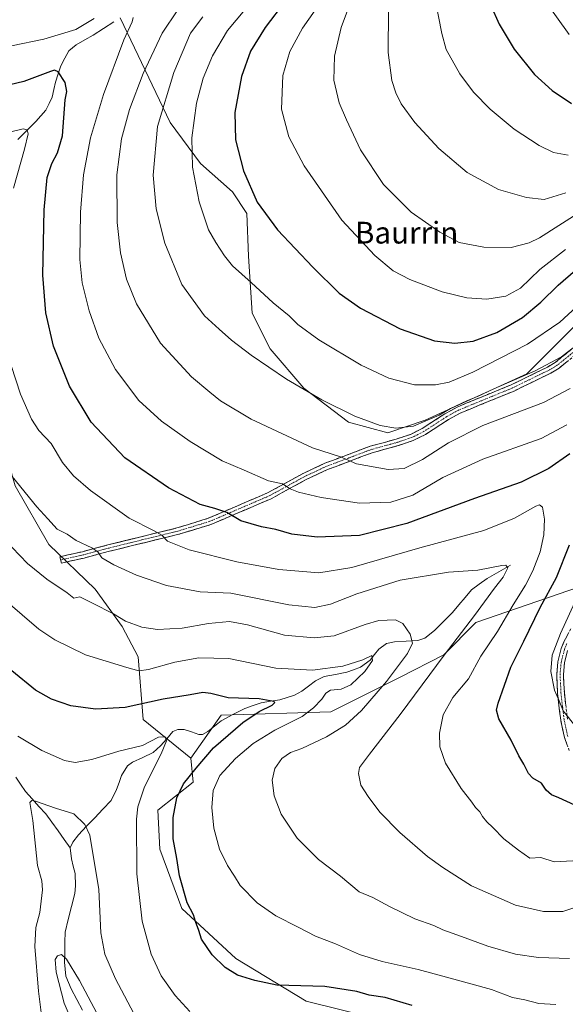
# Model space of a CAD drawing. Units: metres. Extents: x 596429 to 599847, y 4784639 to 4787001.
# Drawn here: x 596786 to 596987, y 4786233 to 4786596 of the extents above; entities that cross this region are included whole.
import ezdxf
from ezdxf.enums import TextEntityAlignment as Align

# ---------------------------------------------------------------- set-up
doc = ezdxf.new("R2010")
doc.units = ezdxf.units.M
doc.header["$MEASUREMENT"] = 0
doc.linetypes.add('TRAZO_Y_PUNTO', pattern=[1, 0.5, -0.25, 0, -0.25])
doc.linetypes.add('TRAZOSX2', pattern=[1.5, 1, -0.5])
for name, color, linetype, lineweight in [('Arbolado forestal CxS', 92, 'Continuous', 0), ('Camino', 19, 'TRAZOSX2', 0), ('Camino Cxs', 19, 'Continuous', 0), ('Camino eje', 19, 'TRAZO_Y_PUNTO', 0), ('Corriente natural lineal', 142, 'Continuous', 13), ('Curva de nivel maestra', 36, 'Continuous', 30), ('Curva de nivel normal', 36, 'Continuous', 0), ('Texto cartográfico', 19, 'Continuous', 0)]:
    doc.layers.add(name, color=color, linetype=linetype, lineweight=lineweight)
doc.styles.add('Arial', font='txt', dxfattribs={"height": 0.2})

# ---------------------------------------------------------------- blocks, each defined once
blk = doc.blocks.new('*U160')
at = {"layer": 'Curva de nivel normal', "color": 36, "linetype": 'Continuous', "lineweight": 0}
blk.add_polyline3d([(596989.01, 4786460.08, 610), (596979.12, 4786454.91, 610), (596956.87, 4786446.4, 610), (596944.18, 4786440.08, 610), (596934.7, 4786433.94, 610), (596927.87, 4786430.64, 610), (596922, 4786430.25, 610), (596910.32, 4786432.31, 610), (596904.47, 4786434.86, 610), (596894.13, 4786438.19, 610), (596871.55, 4786448.8, 610), (596860.25, 4786455.54, 610), (596856.42, 4786458.64, 610), (596849.64, 4786464.28, 610), (596838.27, 4786476.73, 610), (596829.33, 4786491.16, 610), (596825.7, 4786500.32, 610), (596823.5, 4786509.94, 610), (596822.26, 4786521.12, 610), (596822.1, 4786538.69, 610), (596823.85, 4786551.88, 610), (596826.81, 4786562.74, 610), (596831.82, 4786576, 610), (596838.82, 4786590.74, 610), (596844.56, 4786599.42, 610)], dxfattribs=at)
blk = doc.blocks.new('*U173')
at = {"layer": 'Curva de nivel normal', "color": 36, "linetype": 'Continuous', "lineweight": 0}
blk.add_polyline3d([(596817.94, 4786224.16, 560), (596808.44, 4786242.17, 560), (596803.66, 4786250.06, 560), (596801.82, 4786251.74, 560), (596800.3, 4786251.29, 560), (596799.41, 4786249.91, 560), (596799.86, 4786245.24, 560), (596802.78, 4786233.87, 560), (596805.69, 4786226.93, 560)], dxfattribs=at)
blk = doc.blocks.new('*U175')
at = {"layer": 'Curva de nivel normal', "color": 36, "linetype": 'Continuous', "lineweight": 0}
for points in [[(596994.48, 4786286.44, 595), (596983.15, 4786285.82, 595), (596978.14, 4786287.43, 595), (596974.13, 4786287.17, 595), (596969.94, 4786290.2, 595), (596964.54, 4786294.38, 595), (596960.52, 4786298.52, 595), (596958.35, 4786300.56, 595), (596956.75, 4786302.5, 595), (596955.73, 4786304.22, 595), (596954.12, 4786305.87, 595), (596952.75, 4786307.81, 595), (596948.9, 4786312.8, 595), (596943.15, 4786322.11, 595), (596941, 4786328.13, 595), (596940.89, 4786333.22, 595), (596942.26, 4786339.96, 595), (596945.86, 4786346.32, 595), (596951.56, 4786353.19, 595), (596956.1, 4786361.56, 595), (596962.21, 4786370.58, 595), (596968.01, 4786380.43, 595), (596972.6, 4786387.68, 595), (596975.29, 4786392.88, 595), (596977.95, 4786399.88, 595), (596979.3, 4786406.21, 595), (596979.5, 4786412, 595), (596978.84, 4786416.32, 595), (596977.75, 4786417.21, 595), (596976.38, 4786416.74, 595), (596968.44, 4786412.35, 595), (596957.2, 4786407.83, 595), (596933.61, 4786401.46, 595), (596908.61, 4786394.21, 595), (596896.44, 4786392.2, 595), (596881.79, 4786393.44, 595), (596866.34, 4786396.22, 595), (596848.71, 4786400.7, 595), (596840.8, 4786403.91, 595), (596838.68, 4786406.02, 595), (596835.94, 4786407.64, 595), (596826.66, 4786412.32, 595), (596812.48, 4786422.49, 595), (596806.16, 4786427.84, 595), (596802.18, 4786432.84, 595), (596797.94, 4786439.76, 595), (596793.47, 4786444.55, 595), (596790.71, 4786448.73, 595), (596786.66, 4786457.9, 595), (596783.28, 4786468.55, 595)], [(596784.07, 4786533.8, 595), (596788.14, 4786548.11, 595), (596789.48, 4786553.74, 595), (596789.2, 4786555.27, 595), (596787.68, 4786555.59, 595), (596783.15, 4786554.46, 595)]]:
    blk.add_polyline3d(points, dxfattribs=at)
blk = doc.blocks.new('*U193')
at = {"layer": 'Curva de nivel normal', "color": 36, "linetype": 'Continuous', "lineweight": 0}
blk.add_polyline3d([(596848.97, 4786230.84, 570), (596843.58, 4786236.67, 570), (596838.44, 4786243.93, 570), (596834.78, 4786251.84, 570), (596831.5, 4786264.05, 570), (596829.54, 4786281.39, 570), (596829.41, 4786301.54, 570), (596829.92, 4786306.13, 570), (596832.32, 4786313.46, 570), (596838.42, 4786325.62, 570), (596840.38, 4786330.4, 570), (596839.9, 4786331.87, 570), (596837.48, 4786331.69, 570), (596831.65, 4786328.63, 570), (596822.82, 4786326.63, 570), (596812.98, 4786323.5, 570), (596806.82, 4786322.37, 570), (596802.87, 4786323.19, 570), (596794.49, 4786326.82, 570), (596785.72, 4786332.12, 570)], dxfattribs=at)
blk = doc.blocks.new('*U195')
at = {"layer": 'Curva de nivel normal', "color": 36, "linetype": 'Continuous', "lineweight": 0}
for points in [[(596991.16, 4786335.43, 605), (596986.36, 4786341.39, 605), (596984.89, 4786345.12, 605), (596983.2, 4786349.04, 605), (596981.87, 4786355.88, 605), (596982.33, 4786361.88, 605), (596985.38, 4786369.88, 605), (596994.06, 4786388.68, 605)], [(596987.7, 4786446.67, 605), (596978.37, 4786441.59, 605), (596956.82, 4786434.01, 605), (596942.15, 4786427.28, 605), (596931.12, 4786420.84, 605), (596923.04, 4786418.21, 605), (596911.42, 4786417.83, 605), (596897.3, 4786419.87, 605), (596889.01, 4786421.84, 605), (596885.99, 4786423.11, 605), (596883.12, 4786424.94, 605), (596878, 4786426.11, 605), (596868.98, 4786429.92, 605), (596860.89, 4786433.46, 605), (596849.1, 4786440.52, 605), (596838.61, 4786448.01, 605), (596830.26, 4786455.66, 605), (596821.6, 4786467, 605), (596815.55, 4786478.61, 605), (596811.98, 4786488.57, 605), (596809.39, 4786498.89, 605), (596808.56, 4786507.48, 605), (596808.75, 4786524.89, 605), (596809.9, 4786538.64, 605), (596812.42, 4786552.31, 605), (596817.2, 4786568.22, 605), (596824.76, 4786588.3, 605), (596827.83, 4786594.9, 605), (596828.19, 4786596.52, 605)], [(596813.82, 4786596.17, 605), (596807.02, 4786592.13, 605), (596795.28, 4786588.52, 605), (596783.35, 4786586.13, 605)]]:
    blk.add_polyline3d(points, dxfattribs=at)
blk = doc.blocks.new('*U203')
at = {"layer": 'Curva de nivel normal', "color": 36, "linetype": 'Continuous', "lineweight": 0}
blk.add_polyline3d([(596991.8, 4786476.3, 615), (596985.81, 4786471.74, 615), (596976.15, 4786466.5, 615), (596960.93, 4786459.96, 615), (596954.91, 4786457.11, 615), (596951.22, 4786455.67, 615), (596944.98, 4786452.62, 615), (596940.76, 4786450.23, 615), (596935.91, 4786448.15, 615), (596931.38, 4786446.14, 615), (596924.78, 4786445.49, 615), (596919, 4786446.42, 615), (596909.69, 4786449.79, 615), (596897.58, 4786455.82, 615), (596884.62, 4786463.5, 615), (596871.59, 4786472.26, 615), (596864.31, 4786477.86, 615), (596859.86, 4786481.92, 615), (596854.43, 4786486.82, 615), (596846.12, 4786498.32, 615), (596839.85, 4786513.48, 615), (596836.65, 4786526.19, 615), (596835.46, 4786538.52, 615), (596837.09, 4786556.48, 615), (596843.1, 4786576.28, 615), (596849.31, 4786590.73, 615), (596853.82, 4786596.83, 615)], dxfattribs=at)
blk = doc.blocks.new('*U206')
at = {"layer": 'Curva de nivel normal', "color": 36, "linetype": 'Continuous', "lineweight": 0}
blk.add_polyline3d([(596992.82, 4786491.4, 620), (596985.18, 4786484.41, 620), (596973.28, 4786476.36, 620), (596953.19, 4786466.06, 620), (596944.41, 4786462.31, 620), (596939.48, 4786461.36, 620), (596931.74, 4786461.4, 620), (596922.2, 4786463.86, 620), (596912.08, 4786468.6, 620), (596896.46, 4786477.94, 620), (596888.74, 4786483.61, 620), (596885.56, 4786486.72, 620), (596879.72, 4786491.5, 620), (596871.59, 4786499.08, 620), (596864.76, 4786505.15, 620), (596861.74, 4786508.8, 620), (596858.62, 4786513.8, 620), (596855.88, 4786518.42, 620), (596852.5, 4786528.76, 620), (596850.03, 4786541.42, 620), (596849.7, 4786552.29, 620), (596851.46, 4786565.06, 620), (596853.88, 4786574.21, 620), (596857.32, 4786582.44, 620), (596862.92, 4786591.81, 620), (596871.84, 4786602.44, 620)], dxfattribs=at)
blk = doc.blocks.new('*U208')
at = {"layer": 'Curva de nivel normal', "color": 36, "linetype": 'Continuous', "lineweight": 0}
blk.add_polyline3d([(596983.7, 4786233.42, 580), (596977.41, 4786233.68, 580), (596972.32, 4786235.04, 580), (596967.82, 4786235.9, 580), (596959.99, 4786238.92, 580), (596944.86, 4786243.01, 580), (596933.04, 4786246.3, 580), (596919.83, 4786249.21, 580), (596911.48, 4786251.77, 580), (596902.6, 4786255.66, 580), (596895.2, 4786258.46, 580), (596888.94, 4786261.88, 580), (596880.61, 4786266, 580), (596873.78, 4786270.8, 580), (596867.58, 4786277.2, 580), (596865.44, 4786280.54, 580), (596862.84, 4786284.54, 580), (596859.95, 4786290.54, 580), (596857.88, 4786298.21, 580), (596857.08, 4786305.88, 580), (596857.65, 4786312.06, 580), (596860.06, 4786317.61, 580), (596865.84, 4786323.94, 580), (596872.33, 4786329.38, 580), (596880.35, 4786334.34, 580), (596890.37, 4786339.28, 580), (596894.48, 4786342.58, 580), (596897.64, 4786345.66, 580), (596899.1, 4786347.98, 580), (596900.8, 4786349.07, 580), (596904.72, 4786349.38, 580), (596908.28, 4786351.05, 580), (596913.47, 4786355.9, 580), (596916.19, 4786359.93, 580), (596915.97, 4786361.74, 580), (596912.7, 4786360.2, 580), (596905.36, 4786357.92, 580), (596894.15, 4786356.36, 580), (596880.71, 4786357.14, 580), (596863.4, 4786360.62, 580), (596852.38, 4786360.9, 580), (596843.48, 4786359.33, 580), (596833.82, 4786356.64, 580), (596830.25, 4786356.09, 580), (596825.87, 4786357.4, 580), (596810.58, 4786362, 580), (596799.27, 4786367.53, 580), (596793.38, 4786371.43, 580), (596774.06, 4786388.08, 580)], dxfattribs=at)
blk = doc.blocks.new('*U213')
at = {"layer": 'Curva de nivel normal', "color": 36, "linetype": 'Continuous', "lineweight": 0}
blk.add_polyline3d([(596990.65, 4786269.07, 590), (596986.33, 4786267.55, 590), (596979.16, 4786267.55, 590), (596968.82, 4786269.88, 590), (596952.64, 4786277.04, 590), (596942.08, 4786283.8, 590), (596936.43, 4786287.82, 590), (596926.28, 4786296.62, 590), (596918.92, 4786304.11, 590), (596914.62, 4786309.96, 590), (596911.95, 4786314.01, 590), (596911.11, 4786318.34, 590), (596911.51, 4786320.58, 590), (596915.08, 4786325.46, 590), (596926.43, 4786340.1, 590), (596942.58, 4786361.94, 590), (596953.78, 4786376.46, 590), (596961.09, 4786386.6, 590), (596964.3, 4786390.63, 590), (596966.05, 4786394.09, 590), (596965.31, 4786395, 590), (596963.8, 4786394.86, 590), (596955.05, 4786393.24, 590), (596944.18, 4786392.46, 590), (596926.44, 4786389.45, 590), (596910.49, 4786384.47, 590), (596900.78, 4786380.65, 590), (596895.02, 4786379.42, 590), (596885.5, 4786380.47, 590), (596864.15, 4786384.67, 590), (596852.76, 4786385.24, 590), (596840.46, 4786387.53, 590), (596829.42, 4786391.36, 590), (596821, 4786395.13, 590), (596816.66, 4786397.78, 590), (596815.2, 4786399.95, 590), (596813, 4786401.46, 590), (596807.15, 4786404.11, 590), (596803.82, 4786406.46, 590), (596800.22, 4786408.28, 590), (596796.75, 4786412.09, 590), (596792.66, 4786416.49, 590), (596783.6, 4786427.66, 590)], dxfattribs=at)
blk = doc.blocks.new('*U214')
at = {"layer": 'Curva de nivel normal', "color": 36, "linetype": 'Continuous', "lineweight": 0}
blk.add_polyline3d([(596829.55, 4786227.92, 565), (596821.64, 4786242.84, 565), (596817.71, 4786251.92, 565), (596816.23, 4786259.76, 565), (596815.5, 4786275.62, 565), (596812.21, 4786295.62, 565), (596810.4, 4786299.65, 565), (596806.26, 4786303.48, 565), (596799.62, 4786305.63, 565), (596792.24, 4786308.22, 565), (596790.89, 4786308.48, 565), (596790.07, 4786307.67, 565), (596791.2, 4786301.02, 565), (596793, 4786284.56, 565), (596794.49, 4786278.88, 565), (596794.82, 4786275.58, 565), (596793.8, 4786267.26, 565), (596792.36, 4786261.73, 565), (596792.02, 4786254.65, 565), (596793.26, 4786238.25, 565), (596794.43, 4786229.41, 565)], dxfattribs=at)
blk = doc.blocks.new('*U220')
at = {"layer": 'Curva de nivel normal', "color": 36, "linetype": 'Continuous', "lineweight": 0}
blk.add_polyline3d([(596988.79, 4786250.24, 585), (596977.32, 4786250.6, 585), (596968.82, 4786251.93, 585), (596958.71, 4786254.77, 585), (596949.02, 4786258.42, 585), (596942.11, 4786260.89, 585), (596938.77, 4786262.38, 585), (596931.76, 4786264.87, 585), (596922.49, 4786269.39, 585), (596916.32, 4786272.74, 585), (596911.29, 4786274.85, 585), (596904.5, 4786280.56, 585), (596896.35, 4786286.74, 585), (596888.48, 4786294.54, 585), (596882.65, 4786303.41, 585), (596880.1, 4786310.18, 585), (596879.27, 4786315.88, 585), (596880.28, 4786320.21, 585), (596882.9, 4786323.9, 585), (596886.02, 4786326.05, 585), (596890.18, 4786327.56, 585), (596899.32, 4786331.87, 585), (596906.29, 4786336.18, 585), (596912.18, 4786341.54, 585), (596921.4, 4786352.21, 585), (596929.14, 4786362.54, 585), (596930.98, 4786366.29, 585), (596930.05, 4786369.6, 585), (596927.37, 4786373.52, 585), (596924.68, 4786374.86, 585), (596918.54, 4786374.63, 585), (596913.48, 4786373.23, 585), (596902.15, 4786368.97, 585), (596894.76, 4786368.24, 585), (596883.86, 4786369.22, 585), (596870.19, 4786373.05, 585), (596863.64, 4786374.25, 585), (596855.86, 4786373.61, 585), (596846.15, 4786371.83, 585), (596837.1, 4786371.3, 585), (596831.35, 4786372.23, 585), (596825.33, 4786374.47, 585), (596820.87, 4786377.08, 585), (596813.16, 4786380.98, 585), (596808.52, 4786383.41, 585), (596806.31, 4786382.84, 585), (596803.91, 4786384.82, 585), (596796.4, 4786389.92, 585), (596789.26, 4786395.66, 585), (596780.78, 4786404.42, 585)], dxfattribs=at)
blk = doc.blocks.new('*U224')
at = {"layer": 'Curva de nivel maestra', "color": 36, "linetype": 'Continuous', "lineweight": 30}
for points in [[(596990.75, 4786306.77, 600), (596984.85, 4786309.43, 600), (596982.1, 4786310.46, 600), (596980.19, 4786312.25, 600), (596978.39, 4786314.78, 600), (596975.27, 4786316.66, 600), (596973.62, 4786318.39, 600), (596971.92, 4786321.81, 600), (596970.04, 4786324.83, 600), (596967.24, 4786330.64, 600), (596962.74, 4786338.46, 600), (596961.92, 4786341.72, 600), (596962.52, 4786344.24, 600), (596967.12, 4786357.51, 600), (596971.97, 4786367.03, 600), (596978, 4786379.39, 600), (596983.92, 4786390.5, 600), (596988.78, 4786402.54, 600)], [(596988.83, 4786435.93, 600), (596981.13, 4786430.58, 600), (596970.98, 4786425.56, 600), (596953.82, 4786419.59, 600), (596928.82, 4786410.38, 600), (596911.48, 4786406, 600), (596895.82, 4786405.38, 600), (596886.53, 4786406.46, 600), (596880.67, 4786408.18, 600), (596875.34, 4786409.15, 600), (596867.8, 4786411.3, 600), (596862.64, 4786414.35, 600), (596858.24, 4786415.9, 600), (596852.82, 4786417.36, 600), (596841.15, 4786423.49, 600), (596825.09, 4786434.55, 600), (596812.69, 4786447.69, 600), (596804.7, 4786460.85, 600), (596798.89, 4786475.63, 600), (596795.97, 4786487.9, 600), (596794.96, 4786501.75, 600), (596795.42, 4786525.72, 600), (596796.47, 4786537.67, 600), (596798.22, 4786542.82, 600), (596800.3, 4786546.69, 600), (596802.12, 4786552.98, 600), (596803.15, 4786566.21, 600), (596803.8, 4786569.33, 600), (596803.07, 4786572.58, 600), (596800.56, 4786576.55, 600), (596799.16, 4786577.16, 600), (596797.7, 4786576.62, 600), (596787.88, 4786572.94, 600), (596774.89, 4786569.89, 600)]]:
    blk.add_polyline3d(points, dxfattribs=at)
blk = doc.blocks.new('*U229')
at = {"layer": 'Curva de nivel maestra', "color": 36, "linetype": 'Continuous', "lineweight": 30}
blk.add_polyline3d([(596930.82, 4786233.03, 575), (596920.89, 4786235.95, 575), (596915.06, 4786236.84, 575), (596910.48, 4786238.2, 575), (596898.64, 4786240.03, 575), (596881.01, 4786240.52, 575), (596872.98, 4786242.16, 575), (596866.59, 4786244.15, 575), (596861.96, 4786246.92, 575), (596857.24, 4786251.63, 575), (596853.35, 4786257.38, 575), (596852.33, 4786260.54, 575), (596851.12, 4786263.88, 575), (596850.34, 4786266.34, 575), (596847.99, 4786270.74, 575), (596845.17, 4786280.73, 575), (596844.17, 4786287.1, 575), (596842.83, 4786294.27, 575), (596842.82, 4786302.17, 575), (596844.21, 4786309.4, 575), (596846.68, 4786314.51, 575), (596851.35, 4786320.33, 575), (596857.7, 4786327.77, 575), (596868.48, 4786337.12, 575), (596874.48, 4786341.23, 575), (596879.26, 4786343.53, 575), (596880.29, 4786344.5, 575), (596879.92, 4786344.88, 575), (596874.5, 4786345.79, 575), (596863.12, 4786346.16, 575), (596856.7, 4786347.79, 575), (596853.81, 4786348.19, 575), (596849.15, 4786347.36, 575), (596839.15, 4786345.73, 575), (596825.15, 4786342.66, 575), (596814.28, 4786342.02, 575), (596805.26, 4786343.25, 575), (596798.11, 4786345.68, 575), (596792.26, 4786349.03, 575), (596783.55, 4786356.12, 575)], dxfattribs=at)
blk = doc.blocks.new('*U230')
at = {"layer": 'Curva de nivel maestra', "color": 36, "linetype": 'Continuous', "lineweight": 30}
blk.add_polyline3d([(596956.72, 4786607.9, 650), (596962.85, 4786594.04, 650), (596968.38, 4786584.89, 650), (596975.9, 4786575.62, 650), (596982.34, 4786569.74, 650), (596989.51, 4786564.9, 650)], dxfattribs=at)
blk = doc.blocks.new('*U234')
at = {"layer": 'Curva de nivel maestra', "color": 36, "linetype": 'Continuous', "lineweight": 30}
blk.add_polyline3d([(596884.24, 4786602.68, 625), (596876.7, 4786592.88, 625), (596871.36, 4786584.21, 625), (596868.05, 4786574.88, 625), (596865.63, 4786561.54, 625), (596865.85, 4786551.54, 625), (596868.78, 4786540.14, 625), (596873.77, 4786528.58, 625), (596881.29, 4786518.47, 625), (596894.22, 4786504.62, 625), (596904.03, 4786495.11, 625), (596911.85, 4786489.64, 625), (596926.48, 4786482.02, 625), (596939.03, 4786477.61, 625), (596946.48, 4786476.67, 625), (596953.32, 4786477.43, 625), (596962.05, 4786480.68, 625), (596971.43, 4786486.16, 625), (596978.19, 4786491.77, 625), (596984.55, 4786498.1, 625), (596990.91, 4786503.54, 625)], dxfattribs=at)

msp = doc.modelspace()

# ---------------------------------------------------------------- linework, layer by layer
at = {"layer": 'Arbolado forestal CxS', "color": 92, "linetype": 'Continuous', "lineweight": 0}
for points in [[(596675.38, 4786705.47, 643.45), (596666.85, 4786683.15, 639.28), (596660.06, 4786651.13, 631.24), (596658.74, 4786622.91, 624.76), (596667.93, 4786580.26, 618), (596684.34, 4786553.35, 615.45), (596710.59, 4786531.04, 605.97), (596757.83, 4786500.2, 587.76), (596774.24, 4786480.51, 593.5), (596775.55, 4786456.23, 591.98), (596784.7, 4786424.24, 589.48), (596797.17, 4786402.58, 587.78), (596814.23, 4786386.18, 585.84), (596824.07, 4786372.4, 582.89), (596829.98, 4786361.24, 580.01), (596831.79, 4786338.23, 570.96), (596849.34, 4786324, 575.41)], [(596675.38, 4786705.47, 643.45), (596666.85, 4786683.15, 639.28), (596660.06, 4786651.13, 631.24), (596658.74, 4786622.91, 624.76), (596667.93, 4786580.26, 618), (596684.34, 4786553.35, 615.45), (596710.59, 4786531.04, 605.97), (596757.83, 4786500.2, 587.76), (596774.24, 4786480.51, 593.5), (596775.55, 4786456.23, 591.98), (596784.7, 4786424.24, 589.48), (596797.17, 4786402.58, 587.78), (596814.23, 4786386.18, 585.84), (596824.07, 4786372.4, 582.89), (596829.98, 4786361.24, 580.01), (596831.79, 4786338.23, 570.96), (596849.34, 4786324, 575.41)], [(596990.09, 4786482.47, 615.59), (596973.03, 4786465.41, 613.23), (596935.63, 4786448.35, 613.63), (596921.85, 4786443.76, 613.28), (596907.41, 4786447.69, 613.36), (596891, 4786460.16, 614.48), (596878.54, 4786474.6, 616.01), (596871.97, 4786487.72, 617.66), (596870.66, 4786508.72, 621.18), (596870, 4786524.47, 623.69), (596864.75, 4786532.34, 623.64), (596852.94, 4786542.84, 621.48), (596841.79, 4786557.93, 618.17), (596823.38, 4786596.48, 604.78)], [(596823.38, 4786596.48, 604.78), (596841.79, 4786557.93, 618.17), (596852.94, 4786542.84, 621.48), (596864.75, 4786532.34, 623.64), (596870, 4786524.47, 623.69), (596870.66, 4786508.72, 621.18), (596871.97, 4786487.72, 617.66), (596878.54, 4786474.6, 616.01), (596891, 4786460.16, 614.48), (596907.41, 4786447.69, 613.36), (596921.85, 4786443.76, 613.28), (596935.63, 4786448.35, 613.63), (596973.03, 4786465.41, 613.23), (596990.09, 4786482.47, 615.59)], [(596823.38, 4786596.48, 604.78), (596841.79, 4786557.93, 618.17), (596852.94, 4786542.84, 621.48), (596864.75, 4786532.34, 623.64), (596870, 4786524.47, 623.69), (596870.66, 4786508.72, 621.18), (596871.97, 4786487.72, 617.66), (596878.54, 4786474.6, 616.01), (596891, 4786460.16, 614.48), (596907.41, 4786447.69, 613.36), (596921.85, 4786443.76, 613.28), (596935.63, 4786448.35, 613.63), (596973.03, 4786465.41, 613.23), (596990.09, 4786482.47, 615.59)], [(596823.38, 4786596.48, 604.78), (596841.79, 4786557.93, 618.17), (596852.94, 4786542.84, 621.48), (596864.75, 4786532.34, 623.64), (596870, 4786524.47, 623.69), (596870.66, 4786508.72, 621.18), (596871.97, 4786487.72, 617.66), (596878.54, 4786474.6, 616.01), (596891, 4786460.16, 614.48), (596907.41, 4786447.69, 613.36), (596921.85, 4786443.76, 613.28), (596935.63, 4786448.35, 613.63), (596973.03, 4786465.41, 613.23), (596990.09, 4786482.47, 615.59)], [(596992.39, 4786386.99, 606.5), (596954.33, 4786373.87, 593.1), (596942.52, 4786362.06, 591.77), (596926.12, 4786353.64, 588.37), (596900.9, 4786341.03, 584), (596860.55, 4786339.77, 574.06), (596849.34, 4786324, 575.41), (596849.34, 4786324, 575.41), (596831.79, 4786338.23, 570.96), (596829.98, 4786361.24, 580.01), (596824.07, 4786372.4, 582.89), (596814.23, 4786386.18, 585.84), (596797.17, 4786402.58, 587.78), (596784.7, 4786424.24, 589.48)], [(596784.7, 4786424.24, 589.48), (596797.17, 4786402.58, 587.78), (596814.23, 4786386.18, 585.84), (596824.07, 4786372.4, 582.89), (596829.98, 4786361.24, 580.01), (596831.79, 4786338.23, 570.96), (596849.34, 4786324, 575.41), (596850.22, 4786315.13, 578.26), (596837.24, 4786304.89, 573.46), (596837.92, 4786290.54, 573.65), (596846.12, 4786268.69, 574.57), (596865.93, 4786250.25, 575.45), (596891.88, 4786234.54, 571.26), (596917.15, 4786228.39, 570.31)], [(596917.15, 4786228.39, 570.31), (596891.88, 4786234.54, 571.26), (596865.93, 4786250.25, 575.45), (596846.12, 4786268.69, 574.57), (596837.92, 4786290.54, 573.65), (596837.24, 4786304.89, 573.46), (596850.22, 4786315.13, 578.26), (596849.34, 4786324, 575.41), (596860.55, 4786339.77, 574.06), (596900.9, 4786341.03, 584), (596926.12, 4786353.64, 588.37), (596942.52, 4786362.06, 591.77), (596954.33, 4786373.87, 593.1), (596992.39, 4786386.99, 606.5)], [(596992.39, 4786386.99, 606.5), (596954.33, 4786373.87, 593.1), (596942.52, 4786362.06, 591.77), (596926.12, 4786353.64, 588.37), (596900.9, 4786341.03, 584), (596860.55, 4786339.77, 574.06), (596849.34, 4786324, 575.41)], [(596992.39, 4786386.99, 606.5), (596954.33, 4786373.87, 593.1), (596942.52, 4786362.06, 591.77), (596926.12, 4786353.64, 588.37), (596900.9, 4786341.03, 584), (596860.55, 4786339.77, 574.06), (596849.34, 4786324, 575.41)], [(596849.34, 4786324, 575.41), (596850.22, 4786315.13, 578.26), (596837.24, 4786304.89, 573.46), (596837.92, 4786290.54, 573.65), (596846.12, 4786268.69, 574.57), (596865.93, 4786250.25, 575.45), (596891.88, 4786234.54, 571.26), (596917.15, 4786228.39, 570.31)], [(596849.34, 4786324, 575.41), (596850.22, 4786315.13, 578.26), (596837.24, 4786304.89, 573.46), (596837.92, 4786290.54, 573.65), (596846.12, 4786268.69, 574.57), (596865.93, 4786250.25, 575.45), (596891.88, 4786234.54, 571.26), (596917.15, 4786228.39, 570.31)]]:
    msp.add_polyline3d(points, dxfattribs=at)
at = {"layer": 'Camino', "color": 19, "linetype": 'TRAZOSX2', "lineweight": 0}
for points in [[(596801.46, 4786396.97), (596801.2, 4786398.14), (596809.51, 4786399.99), (596818.89, 4786402.5), (596844.27, 4786408.71), (596855.78, 4786412.26), (596877.86, 4786421.73), (596890.75, 4786428.79), (596898.75, 4786432.52), (596915.32, 4786438.76), (596924.93, 4786441.39), (596930.2, 4786443.15), (596934.49, 4786445.3), (596942.91, 4786450.74), (596947.38, 4786453.21), (596967.31, 4786461.39), (596980.69, 4786467.92), (596983.51, 4786469.62), (596989.35, 4786474.36)], [(596990.75, 4786472.28), (596984.95, 4786467.57), (596981.89, 4786465.72), (596968.33, 4786459.11), (596948.46, 4786450.95), (596944.19, 4786448.59), (596935.73, 4786443.12), (596931.16, 4786440.84), (596925.65, 4786439), (596916.09, 4786436.38), (596899.72, 4786430.21), (596891.88, 4786426.56), (596878.96, 4786419.48), (596856.7, 4786409.96), (596844.91, 4786406.39), (596819.49, 4786400.17), (596810.08, 4786397.66), (596801.72, 4786395.8), (596801.46, 4786396.97)], [(596988.67, 4786326.77), (596986.89, 4786331.63), (596985.5, 4786337.97), (596984.35, 4786347.91), (596984.02, 4786354.67), (596984.43, 4786359.45), (596985.68, 4786364.35), (596986.64, 4786366.77), (596989.33, 4786371.78)], [(596988.06, 4786363.57), (596986.9, 4786359.03), (596986.52, 4786354.62), (596986.84, 4786348.11), (596987.97, 4786338.38)]]:
    msp.add_lwpolyline(points, dxfattribs=at)
at = {"layer": 'Camino Cxs', "color": 19, "linetype": 'Continuous', "lineweight": 0}
for points in [[(596987.85, 4786469.93, 614.13), (596984.95, 4786467.57, 613.94), (596981.89, 4786465.72, 613.79), (596978.5, 4786464.07, 613.88), (596975.11, 4786462.42, 613.55), (596971.72, 4786460.76, 613.23), (596968.33, 4786459.11, 613.35), (596964.36, 4786457.48, 613.31), (596960.38, 4786455.85, 613.28), (596956.41, 4786454.21, 613.45), (596952.43, 4786452.58, 613.26), (596948.46, 4786450.95, 613.62), (596944.19, 4786448.59, 613.7), (596941.37, 4786446.77, 613.39), (596938.55, 4786444.94, 613.43), (596935.73, 4786443.12, 613.5), (596933.45, 4786441.98, 613.23), (596931.16, 4786440.84, 613.12), (596928.41, 4786439.92, 613.06), (596925.65, 4786439, 612.94), (596920.87, 4786437.69, 612.4), (596916.09, 4786436.38, 611.41), (596912, 4786434.84, 610.84), (596907.91, 4786433.3, 609.94), (596903.81, 4786431.75, 608.88), (596899.72, 4786430.21, 608.11), (596895.8, 4786428.39, 607.41), (596891.88, 4786426.56, 606.52), (596887.57, 4786424.2, 605.34), (596883.27, 4786421.84, 604.08), (596878.96, 4786419.48, 602.98), (596874.51, 4786417.58, 601.97), (596870.05, 4786415.67, 601.23), (596865.6, 4786413.77, 600.29), (596861.15, 4786411.86, 599.15), (596856.7, 4786409.96, 598.16), (596852.77, 4786408.77, 597.39), (596848.84, 4786407.58, 596.55), (596844.91, 4786406.39, 595.88), (596840.67, 4786405.36, 595.18), (596836.43, 4786404.32, 594.28), (596832.2, 4786403.28, 593.59), (596827.96, 4786402.25, 592.63), (596823.72, 4786401.21, 591.7), (596819.49, 4786400.17, 590.81), (596814.79, 4786398.91, 589.76), (596810.08, 4786397.66, 588.67), (596805.9, 4786396.73, 587.95), (596801.72, 4786395.8, 587.42), (596801.2, 4786398.14, 587.95), (596805.36, 4786399.06, 588.4), (596809.51, 4786399.99, 589.09), (596814.2, 4786401.24, 590.07), (596818.89, 4786402.5, 591.08), (596823.12, 4786403.53, 592.08), (596827.35, 4786404.57, 593.13), (596831.58, 4786405.6, 594.06), (596835.81, 4786406.64, 594.71), (596840.04, 4786407.67, 595.48), (596844.27, 4786408.71, 596.17), (596848.11, 4786409.89, 597.03), (596851.94, 4786411.08, 597.91), (596855.78, 4786412.26, 598.62), (596860.2, 4786414.15, 599.62), (596864.61, 4786416.05, 600.57), (596869.03, 4786417.94, 601.44), (596873.44, 4786419.84, 602.49), (596877.86, 4786421.73, 603.57), (596882.16, 4786424.08, 604.54), (596886.45, 4786426.44, 605.79), (596890.75, 4786428.79, 607.05), (596894.75, 4786430.66, 607.92), (596898.75, 4786432.52, 608.6), (596902.89, 4786434.08, 609.32), (596907.04, 4786435.64, 610.43), (596911.18, 4786437.2, 611.21), (596915.32, 4786438.76, 611.91), (596920.13, 4786440.08, 613.01), (596924.93, 4786441.39, 613.52), (596927.57, 4786442.27, 613.64), (596930.2, 4786443.15, 613.7), (596934.49, 4786445.3, 614.19), (596937.3, 4786447.11, 614.25), (596940.1, 4786448.93, 614.4), (596942.91, 4786450.74, 614.81), (596945.15, 4786451.98, 614.87), (596947.38, 4786453.21, 614.76), (596951.37, 4786454.85, 614.47), (596955.35, 4786456.48, 614.34), (596959.34, 4786458.12, 614.21), (596963.32, 4786459.75, 614.45), (596967.31, 4786461.39, 614.37), (596971.77, 4786463.57, 614.02), (596976.23, 4786465.74, 614.87), (596980.69, 4786467.92, 614.54), (596983.51, 4786469.62, 614.8), (596986.43, 4786471.99, 615.14), (596989.35, 4786474.36, 615.08)], [(596987.78, 4786329.2, 603.52), (596986.89, 4786331.63, 603.78), (596986.2, 4786334.8, 604.08), (596985.5, 4786337.97, 604.31), (596985.12, 4786341.28, 604.61), (596984.73, 4786344.6, 604.88), (596984.35, 4786347.91, 605.13), (596984.19, 4786351.29, 605.36), (596984.02, 4786354.67, 605.51), (596984.43, 4786359.45, 605.62), (596985.06, 4786361.9, 605.68), (596985.68, 4786364.35, 605.69), (596986.64, 4786366.77, 605.67), (596987.99, 4786369.28, 605.88)], [(596988.06, 4786363.57, 606.4), (596986.9, 4786359.03, 606.24), (596986.52, 4786354.62, 605.93), (596986.68, 4786351.37, 605.69), (596986.84, 4786348.11, 605.43), (596987.41, 4786343.25, 605.19)]]:
    msp.add_polyline3d(points, dxfattribs=at)
at = {"layer": 'Camino eje', "color": 19, "linetype": 'TRAZO_Y_PUNTO', "lineweight": 0}
for points in [[(596990.05, 4786473.32), (596984.23, 4786468.6), (596982.7, 4786467.67), (596981.29, 4786466.82), (596974.51, 4786463.52), (596967.82, 4786460.25), (596957.89, 4786456.17), (596947.92, 4786452.08), (596943.55, 4786449.67), (596935.11, 4786444.21), (596932.97, 4786443.14), (596930.68, 4786442), (596925.29, 4786440.2), (596915.71, 4786437.57), (596907.42, 4786434.45), (596899.24, 4786431.37), (596895.24, 4786429.5), (596891.32, 4786427.68), (596878.41, 4786420.61), (596856.28, 4786411.11), (596844.59, 4786407.55), (596819.19, 4786401.33), (596809.8, 4786398.82), (596801.46, 4786396.97)], [(596988.1, 4786331.98), (596986.74, 4786338.18), (596986.16, 4786343.15), (596985.6, 4786348.01), (596985.27, 4786354.65), (596985.67, 4786359.24), (596986.87, 4786363.96), (596987.78, 4786366.24)]]:
    msp.add_lwpolyline(points, dxfattribs=at)
at = {"layer": 'Corriente natural lineal', "color": 142, "linetype": 'Continuous', "lineweight": 13}
for points in [[(596785.68, 4786551.67, 594.89), (596789.04, 4786554.99, 595.23), (596792.39, 4786558.31, 596.09), (596794.21, 4786560.38, 596.57), (596796.03, 4786562.46, 596.62), (596797.22, 4786564.86, 597.21), (596798.4, 4786567.25, 598.06), (596799, 4786570.01, 598.62), (596799.6, 4786572.76, 599.1), (596800.55, 4786575.79, 599.77), (596801.5, 4786578.82, 600.4), (596803.01, 4786581.52, 601.57), (596804.51, 4786584.22, 602.56), (596807.14, 4786586.54, 603.32), (596810.31, 4786588.29, 603.11), (596813.49, 4786590.04, 602.76), (596817.24, 4786592.52, 602.65), (596821, 4786595, 603.33)], [(596967, 4786395, 590.39), (596962.7, 4786392.54, 589.86), (596958.41, 4786390.09, 588.95), (596955.55, 4786388.02, 588.13), (596952.68, 4786385.94, 587.82), (596950.35, 4786383.18, 587.16), (596948.02, 4786380.41, 587.21), (596945.68, 4786377.65, 587.26), (596942.36, 4786374.29, 587.31), (596939.03, 4786370.94, 586.89), (596935.47, 4786368.13, 585.91), (596932.88, 4786367.28, 585.39), (596928.62, 4786367.06, 584.11), (596924.37, 4786366.85, 582.61), (596921.34, 4786366.19, 581.48), (596918.58, 4786364.15, 580.95), (596917, 4786362.13, 580.47), (596915.41, 4786360.11, 580.08), (596911.84, 4786357.44, 579.26), (596909.3, 4786356.52, 579.16), (596906.76, 4786355.61, 578.99), (596902.62, 4786354.82, 579.24), (596898.47, 4786354.03, 579.03), (596895.24, 4786352.45, 578.48), (596892.72, 4786350.54, 577.51), (596890.21, 4786348.63, 576.47), (596887.57, 4786347.24, 576.56), (596884.86, 4786346.34, 576.26), (596882.15, 4786345.44, 575.64), (596878.7, 4786344.92, 575.14), (596875.25, 4786344.39, 574.61), (596872.26, 4786343.37, 573.98), (596869.26, 4786342.34, 574.08), (596864.89, 4786340.07, 573.55), (596860.52, 4786337.79, 572.9), (596858.09, 4786335.83, 573.07), (596855.66, 4786333.86, 572.78), (596853.65, 4786332.73, 572.54), (596852.29, 4786332.69, 572.24), (596849.6, 4786333.64, 571.58), (596846.91, 4786334.6, 571.1), (596844.57, 4786334.5, 570.81), (596842.79, 4786333.76, 570.5), (596840.49, 4786331.13, 570.3), (596838.2, 4786328.5, 569.92), (596835.48, 4786326.1, 569.68), (596831.7, 4786324.31, 569.13), (596827.92, 4786322.52, 568.27), (596826.13, 4786321.24, 567.83), (596823.89, 4786317.6, 567.09), (596822.98, 4786315.04, 566.8), (596822.07, 4786312.47, 566.48), (596820, 4786308.49, 566.72), (596817, 4786305.3, 566.5), (596814.01, 4786302.11, 565.77), (596811.01, 4786298.93, 564.59), (596808.01, 4786295.74, 563.66), (596805.92, 4786293.05, 563.18), (596805, 4786291, 562.94)], [(596805, 4786291, 562.94), (596802.75, 4786294.13, 563.07), (596800.5, 4786297.26, 563.27), (596798.25, 4786300.4, 563.74), (596795.99, 4786303.53, 564.33), (596793.49, 4786306.27, 564.79), (596790.99, 4786309.01, 565.16), (596788.49, 4786311.75, 565.58), (596786.75, 4786314.38, 565.67), (596785.02, 4786317.01, 566.23)], [(596805, 4786291, 562.94), (596805.4, 4786286.97, 562.56), (596806.09, 4786284.25, 562.22), (596806.78, 4786281.52, 562.05), (596806.96, 4786277.02, 561.82), (596806.65, 4786274.17, 561.56), (596805.47, 4786269.42, 561.53), (596804.29, 4786264.68, 561.46), (596803.11, 4786259.94, 561.15), (596803.05, 4786256.29, 560.75), (596802.99, 4786252.64, 560.23), (596802.93, 4786248.99, 559.56), (596803.17, 4786246.42, 559.46), (596803.42, 4786243.85, 559.36), (596804.36, 4786241.49, 559.26), (596805.31, 4786239.13, 558.95), (596807.41, 4786235.17, 558.6), (596809.52, 4786231.22, 558.58)]]:
    msp.add_polyline3d(points, dxfattribs=at)
at = {"layer": 'Curva de nivel normal', "color": 36, "linetype": 'Continuous', "lineweight": 0}
for points in [[(596909.6, 4786606.13, 635), (596904.73, 4786592.83, 635), (596902.25, 4786582.31, 635), (596902.05, 4786573.47, 635), (596903.95, 4786565.13, 635), (596906.67, 4786558.93, 635), (596911.84, 4786547.89, 635), (596920.26, 4786535.07, 635), (596930.51, 4786524.88, 635), (596940.96, 4786517.57, 635), (596948.15, 4786513.74, 635), (596957.21, 4786512.07, 635), (596967.24, 4786511.94, 635), (596973.93, 4786513.58, 635), (596977.76, 4786515.47, 635), (596993.24, 4786525.45, 635)], [(596898.9, 4786604.73, 630), (596890.51, 4786592.61, 630), (596885.77, 4786584.06, 630), (596883.23, 4786575.2, 630), (596882.8, 4786562.86, 630), (596885.43, 4786552.64, 630), (596891.06, 4786541.91, 630), (596905.01, 4786522, 630), (596917.09, 4786509.01, 630), (596923.82, 4786503.38, 630), (596929.96, 4786500.08, 630), (596941.87, 4786495.66, 630), (596950.92, 4786493.38, 630), (596958.26, 4786492.93, 630), (596965.3, 4786494.04, 630), (596970.73, 4786496.96, 630), (596977.87, 4786503.83, 630), (596987.21, 4786511.14, 630)], [(596939.14, 4786603.91, 645), (596941.75, 4786590.71, 645), (596943.41, 4786584.8, 645), (596948.44, 4786575.83, 645), (596953.39, 4786569.12, 645), (596959.58, 4786562.81, 645), (596968.39, 4786555.45, 645), (596977.6, 4786549.49, 645), (596982.89, 4786546.85, 645), (596988.23, 4786545.83, 645)], [(596979.35, 4786603.41, 655), (596988.64, 4786590.34, 655)], [(596922.15, 4786599.21, 640), (596921.96, 4786583.68, 640), (596923.38, 4786573.42, 640), (596924.79, 4786568.85, 640), (596926.75, 4786564.81, 640), (596931.79, 4786557.85, 640), (596940.64, 4786548.36, 640), (596951.14, 4786539.54, 640), (596962.56, 4786533.29, 640), (596972.9, 4786530.29, 640), (596979.38, 4786529.63, 640), (596987.37, 4786532.08, 640)]]:
    msp.add_polyline3d(points, dxfattribs=at)

# ---------------------------------------------------------------- block references
at = {"layer": 'Curva de nivel maestra', "color": 36, "linetype": 'Continuous', "lineweight": 30}
for name in ['*U229', '*U224', '*U234', '*U230']:
    msp.add_blockref(name, (0, 0), dxfattribs=at)
at = {"layer": 'Curva de nivel normal', "color": 36, "linetype": 'Continuous', "lineweight": 0}
for name in ['*U173', '*U193', '*U214', '*U160', '*U195', '*U175', '*U213', '*U220', '*U208', '*U203', '*U206']:
    msp.add_blockref(name, (0, 0), dxfattribs=at)

# ---------------------------------------------------------------- texts
at = {"layer": 'Texto cartográfico', "color": 19, "linetype": 'Continuous', "lineweight": 0, "style": 'Arial'}
msp.add_text('Baurrin', height=8, dxfattribs=at).set_placement((596928.8, 4786517.37), align=Align.MIDDLE_CENTER)

doc.saveas('drawing.dxf')
